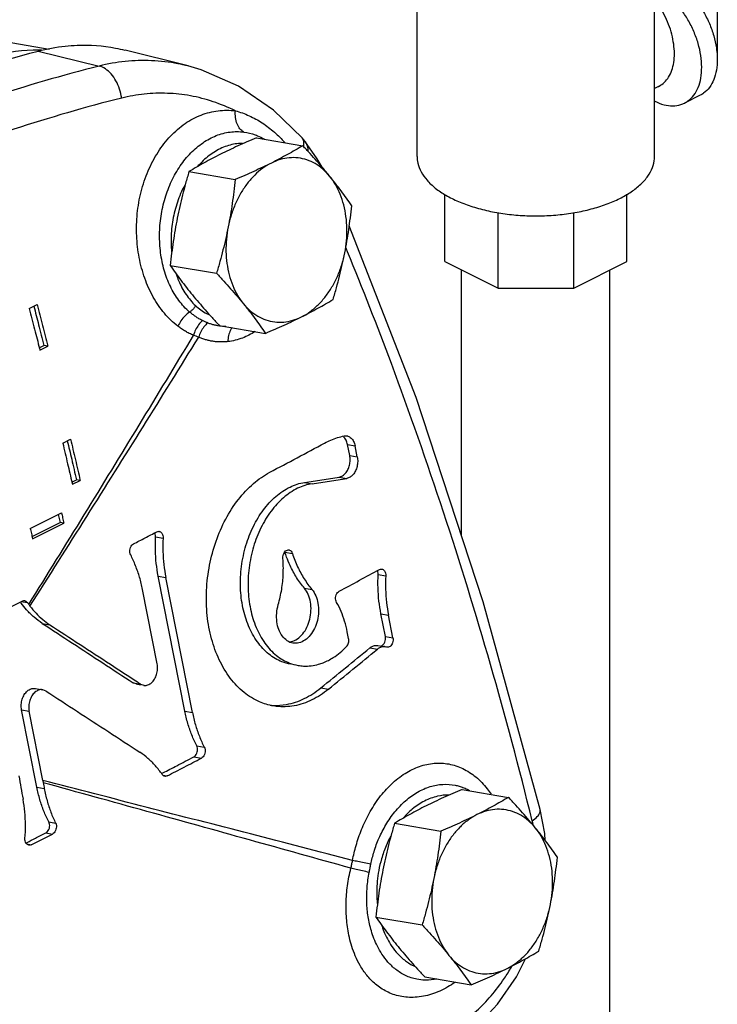
# Model space of a CAD drawing. Units: inches. Extents: x -5.6 to 24.3, y -3.6 to 26.5.
# Drawn here: x 2.7 to 3.7, y 20.2 to 21.6 of the extents above; entities that cross this region are included whole.
import ezdxf

# ---------------------------------------------------------------- set-up
doc = ezdxf.new("R2010")
doc.units = ezdxf.units.IN
doc.header["$LTSCALE"] = 1.21
doc.header["$MEASUREMENT"] = 0
doc.layers.get('0').update_dxf_attribs({"linetype": 'CONTINUOUS'})
for name, color, linetype in [('02___PRT_ALL_AXES', 7, 'CONTINUOUS'), ('05436C', 7, 'CONTINUOUS'), ('08492', 7, 'CONTINUOUS'), ('LOGO', 7, 'CONTINUOUS')]:
    doc.layers.add(name, color=color, linetype=linetype)

msp = doc.modelspace()

# ---------------------------------------------------------------- linework, layer by layer
at = {"color": 7, "linetype": 'Continuous'}
for p, q in [((3.2699, 21.3843), (3.2699, 21.6684)), ((3.6058, 21.3843), (3.6058, 21.6684)), ((3.6947, 21.6048), (3.6947, 21.5267)), ((2.7491, 21.5358), (2.5789, 21.565)), ((2.9457, 21.5123), (2.8565, 21.5347)), ((2.9456, 21.5123), (2.9456, 21.5123)), ((3.6116, 21.4833), (3.6058, 21.4804)), ((3.6704, 21.4708), (3.6483, 21.4598)), ((3.6058, 21.4627), (3.6063, 21.4624)), ((3.1112, 21.4058), (3.1111, 21.4058)), ((3.3089, 21.2359), (3.3089, 21.3306)), ((3.5668, 21.2358), (3.5668, 21.3308)), ((3.3844, 21.1981), (3.3844, 21.3049)), ((3.4915, 21.1981), (3.4915, 21.3047)), ((3.3089, 21.2359), (3.3844, 21.1981)), ((3.4915, 21.1981), (3.5668, 21.2358)), ((3.3328, 20.8476), (3.3328, 21.2239)), ((3.5428, 19.5304), (3.5428, 21.2238)), ((3.3844, 21.1981), (3.4915, 21.1981)), ((2.7209, 21.1692), (2.732, 21.1747)), ((2.7352, 21.1137), (2.7417, 21.117)), ((2.736, 21.1105), (2.7471, 21.116)), ((2.7471, 21.116), (2.7417, 21.117)), ((2.7684, 20.9789), (2.7794, 20.9844)), ((2.7813, 20.9237), (2.7877, 20.9269)), ((2.782, 20.9205), (2.7931, 20.926)), ((2.7931, 20.926), (2.7877, 20.9269)), ((2.7224, 20.8582), (2.7666, 20.8803)), ((2.7249, 20.8468), (2.7645, 20.8666)), ((2.7257, 20.8436), (2.7698, 20.8657)), ((2.7698, 20.8657), (2.7645, 20.8666)), ((3.2977, 20.2207), (3.2859, 20.2189)), ((3.2859, 20.2189), (3.2859, 20.2189))]:
    msp.add_line(p, q, dxfattribs=at)
for points in [[(3.107, 21.4108), (3.0667, 21.45), (3.0173, 21.4838), (2.9644, 21.5069), (2.9456, 21.5123)], [(3.1112, 21.4058), (3.109, 21.4084), (3.107, 21.4108)], [(3.1356, 21.369), (3.1286, 21.381), (3.1111, 21.4058)], [(3.4441, 20.4603), (3.3635, 20.7545), (3.2684, 21.0433), (3.1739, 21.2864)], [(3.4513, 20.4166), (3.4505, 20.4265), (3.4441, 20.4603)], [(3.3219, 20.1282), (3.3528, 20.152), (3.3838, 20.185), (3.4104, 20.2236), (3.4232, 20.2493)]]:
    msp.add_lwpolyline(points, dxfattribs=at)
for points, start_tangent, end_tangent in [([(3.6284, 21.6359), (3.6414, 21.6278), (3.6538, 21.617), (3.6653, 21.6038), (3.6753, 21.5887), (3.6835, 21.5722), (3.6897, 21.5551), (3.6934, 21.538), (3.6946, 21.5266)], (0.894427, -0.447214), (0.049454, -0.998776)), ([(3.6483, 21.4598), (3.6532, 21.4628), (3.6614, 21.4709), (3.6676, 21.4819), (3.6714, 21.4953), (3.6726, 21.5105), (3.6714, 21.527), (3.6676, 21.5441), (3.6614, 21.5612), (3.6532, 21.5776), (3.6432, 21.5927), (3.6317, 21.6059), (3.6193, 21.6168), (3.6063, 21.6248)], (0.894411, 0.447246), (-0.894427, 0.447214)), ([(3.634, 21.5298), (3.633, 21.5432), (3.6303, 21.5571), (3.6258, 21.5711), (3.6197, 21.5848), (3.6122, 21.5977), (3.6059, 21.6065)], (0, 1), (-0.614616, 0.788827)), ([(2.9456, 21.5123), (2.9313, 21.5155), (2.894, 21.5198), (2.8567, 21.5187), (2.82, 21.5122)], (-0.96998, 0.243185), (-0.969602, -0.244686)), ([(3.6116, 21.4833), (3.6122, 21.4837), (3.6197, 21.4891), (3.6258, 21.4967), (3.6303, 21.5062), (3.633, 21.5174), (3.634, 21.5298)], (0.894566, 0.446936), (0, 1)), ([(3.6946, 21.5266), (3.6947, 21.5215), (3.6934, 21.5063), (3.6897, 21.493), (3.6835, 21.482), (3.6753, 21.4738), (3.6704, 21.4708)], (0.049454, -0.998776), (-0.894411, -0.447246)), ([(2.82, 21.5122), (2.6655, 21.4672), (2.5134, 21.4105), (2.3642, 21.3424)], (-0.969807, -0.243874), (-0.894428, -0.447213)), ([(2.8518, 21.4669), (2.8488, 21.4796), (2.8437, 21.4912), (2.8368, 21.501), (2.8287, 21.5082), (2.82, 21.5122)], (-0.143534, 0.989645), (-0.968373, 0.249506)), ([(2.8518, 21.4669), (2.6992, 21.4227), (2.549, 21.3669), (2.4016, 21.2997)], (-0.97026, -0.242065), (-0.894428, -0.447212)), ([(3.0127, 21.4489), (2.9812, 21.4618), (2.949, 21.4701), (2.9164, 21.4736), (2.8838, 21.4726), (2.8518, 21.4669)], (-0.897571, 0.440869), (-0.970272, -0.242018)), ([(3.6063, 21.4624), (3.6193, 21.4575), (3.6317, 21.4559), (3.6432, 21.4577), (3.6483, 21.4598)], (0.894427, -0.447214), (0.894411, 0.447246)), ([(2.9314, 21.1442), (2.9123, 21.1624), (2.8965, 21.1854), (2.8845, 21.212), (2.8766, 21.2412), (2.873, 21.272), (2.8739, 21.3034), (2.8793, 21.3345), (2.8893, 21.3639), (2.9033, 21.3905), (2.921, 21.4131), (2.9415, 21.4308), (2.9643, 21.4429), (2.9883, 21.449), (3.0127, 21.4489)], (-0.793559, 0.608493), (0.991025, -0.13368)), ([(3.0246, 21.4189), (3.0192, 21.4234), (3.0151, 21.4304), (3.0129, 21.4392), (3.0127, 21.4489)], (-0.892584, 0.450882), (0.0859, 0.996304)), ([(3.0127, 21.4489), (3.0322, 21.4419), (3.0506, 21.4318), (3.0679, 21.4186), (3.0826, 21.404)], (0.96572, -0.259587), (0.663106, -0.748526)), ([(2.9479, 21.1642), (2.9328, 21.1806), (2.9207, 21.2006), (2.912, 21.2234), (2.9069, 21.2481), (2.9054, 21.2738), (2.9075, 21.2998), (2.9132, 21.3253), (2.9224, 21.3494), (2.9347, 21.371), (2.9497, 21.3894), (2.9669, 21.4038), (2.9856, 21.4138), (3.0051, 21.4189), (3.0246, 21.4189)], (-0.759698, 0.650276), (0.991853, -0.127389)), ([(3.0246, 21.4189), (3.0407, 21.415), (3.0441, 21.4137)], (0.991859, -0.127339), (0.923642, -0.383257)), ([(3.0441, 21.4137), (3.0534, 21.4091)], (0.923642, -0.383257), (0.866702, -0.498826)), ([(3.1096, 21.4039), (3.1081, 21.4093), (3.107, 21.4108)], (-0.070457, 0.997515), (-0.66399, 0.747742)), ([(2.996, 21.3973), (2.9779, 21.3872), (2.9612, 21.3725), (2.9592, 21.3703)], (-0.926698, -0.375808), (-0.661646, -0.749816)), ([(3.0229, 21.4028), (3.0149, 21.4023), (2.996, 21.3973)], (-0.999996, -0.002817), (-0.926698, -0.375808)), ([(3.1093, 21.3984), (3.1094, 21.3994)], (0.169694, 0.985497), (0.134909, 0.990858)), ([(3.1094, 21.3994), (3.1096, 21.4039)], (0.134909, 0.990858), (-0.070457, 0.997515)), ([(3.1122, 21.4044), (3.1112, 21.4058)], (-0.545852, 0.837882), (-0.611421, 0.791305)), ([(3.1158, 21.3915), (3.1152, 21.3971), (3.1122, 21.4044)], (0.008049, 0.999968), (-0.545852, 0.837882)), ([(3.2699, 21.3843), (3.2709, 21.3749), (3.2756, 21.3625), (3.2839, 21.3507), (3.2956, 21.3396), (3.3105, 21.3295), (3.3283, 21.3206), (3.3485, 21.3132), (3.3707, 21.3073), (3.3944, 21.3031), (3.419, 21.3008), (3.4441, 21.3003), (3.4691, 21.3017), (3.4933, 21.305), (3.5163, 21.31), (3.5376, 21.3167), (3.5566, 21.3249)], (0.000793, -1), (0.894427, 0.447214)), ([(3.5566, 21.3249), (3.573, 21.3344), (3.5863, 21.345), (3.5964, 21.3565), (3.6029, 21.3687), (3.6057, 21.3811), (3.6058, 21.3843)], (0.894427, 0.447214), (-0.000793, 1)), ([(2.9411, 21.3439), (2.9352, 21.3317), (2.927, 21.3074), (2.9225, 21.2819), (2.9219, 21.2562), (2.9224, 21.2493)], (-0.470584, -0.882355), (0.095993, -0.995382)), ([(3.1715, 21.2494), (3.1694, 21.2545)], (-0.379528, 0.92518), (-0.380511, 0.924776)), ([(3.4328, 20.4447), (3.3737, 20.6656), (3.3072, 20.8813), (3.2334, 21.0913), (3.1715, 21.2494)], (-0.240742, 0.970589), (-0.379528, 0.92518)), ([(2.929, 21.2174), (2.9323, 21.2088), (2.9429, 21.1891), (2.9564, 21.1733)], (0.316088, -0.94873), (0.737666, -0.675166)), ([(2.7274, 21.1724), (2.7342, 21.1463), (2.7417, 21.117)], (0.252638, -0.967561), (0.246272, -0.969201)), ([(2.732, 21.1747), (2.7396, 21.1454), (2.7471, 21.116)], (0.252927, -0.967485), (0.246204, -0.969218)), ([(2.9564, 21.1733), (2.9541, 21.1698), (2.9512, 21.1667), (2.9479, 21.1642)], (-0.47275, -0.881197), (-0.853737, -0.520704)), ([(2.9564, 21.1733), (2.9639, 21.1672), (2.9718, 21.1622), (2.9762, 21.1601)], (0.73765, -0.675183), (0.911303, -0.411737)), ([(2.7209, 21.1692), (2.7285, 21.1398), (2.7355, 21.1127)], (0.252927, -0.967485), (0.246451, -0.969155)), ([(2.9479, 21.1642), (2.9414, 21.1587), (2.9357, 21.1518), (2.9314, 21.1442)], (-0.821318, -0.57047), (-0.410752, -0.911747)), ([(2.966, 21.1522), (2.9611, 21.1548), (2.9565, 21.1577), (2.9521, 21.1609), (2.9479, 21.1642)], (-0.897617, 0.440777), (-0.759614, 0.650374)), ([(2.9534, 21.1311), (2.9475, 21.1339), (2.9419, 21.137), (2.9365, 21.1405), (2.9314, 21.1442)], (-0.916076, 0.401004), (-0.793629, 0.608402)), ([(2.966, 21.1522), (2.9607, 21.1462), (2.9564, 21.139), (2.9534, 21.1311)], (-0.739913, -0.672702), (-0.267161, -0.963652)), ([(2.9735, 21.1488), (2.9681, 21.1432), (2.9638, 21.1363), (2.9608, 21.1287)], (-0.761864, -0.647736), (-0.278973, -0.960299)), ([(2.9735, 21.1488), (2.9698, 21.1505), (2.966, 21.1522)], (-0.923807, 0.382859), (-0.89762, 0.44077)), ([(2.9741, 21.1486), (2.9738, 21.1487), (2.9735, 21.1488)], (-0.927, 0.37506), (-0.923806, 0.38286)), ([(2.9878, 21.1448), (2.9832, 21.1457), (2.9787, 21.147), (2.9741, 21.1486)], (-0.985525, 0.169533), (-0.93173, 0.363152)), ([(2.9923, 21.1442), (2.9878, 21.1448)], (-0.99443, 0.105401), (-0.985525, 0.169533)), ([(2.999, 21.1438), (2.9967, 21.1438), (2.9923, 21.1442)], (-0.999951, 0.009879), (-0.99443, 0.105401)), ([(2.9608, 21.1287), (2.9571, 21.1299), (2.9534, 21.1311)], (-0.95057, 0.310511), (-0.95061, 0.310388)), ([(3.0081, 21.1424), (3.0057, 21.1384), (3.003, 21.1309), (3.002, 21.1224)], (-0.59317, -0.805077), (-0.016072, -0.999871)), ([(3.0407, 21.1365), (3.0227, 21.1275), (3.002, 21.1224)], (-0.84581, -0.533484), (-0.993454, -0.114234)), ([(2.9615, 21.1283), (2.9611, 21.1285), (2.9608, 21.1287)], (-0.913691, 0.40641), (-0.910245, 0.414071)), ([(3.002, 21.1224), (2.9971, 21.122), (2.9921, 21.1219), (2.9871, 21.1221), (2.982, 21.1226), (2.9769, 21.1235), (2.9718, 21.1247), (2.9667, 21.1263), (2.9615, 21.1283)], (-0.993469, -0.114099), (-0.918069, 0.39642)), ([(2.7355, 21.1127), (2.736, 21.1105)], (0.246451, -0.969155), (0.246204, -0.969218)), ([(2.7684, 20.9789), (2.7752, 20.9497), (2.7815, 20.9225)], (0.230942, -0.972967), (0.224336, -0.974512)), ([(2.7748, 20.9821), (2.781, 20.9561), (2.7877, 20.9269)], (0.230615, -0.973045), (0.224135, -0.974558)), ([(2.7794, 20.9844), (2.7863, 20.9552), (2.7931, 20.926)], (0.230942, -0.972967), (0.224095, -0.974567)), ([(2.7815, 20.9225), (2.782, 20.9205)], (0.224336, -0.974512), (0.224095, -0.974567)), ([(2.7666, 20.8803), (2.7682, 20.873), (2.7698, 20.8657)], (0.220656, -0.975352), (0.218933, -0.97574)), ([(2.762, 20.878), (2.7629, 20.8739)], (0.22031, -0.97543), (0.219829, -0.975538)), ([(2.7629, 20.8739), (2.7645, 20.8666)], (0.219829, -0.975538), (0.218966, -0.975732)), ([(2.7224, 20.8582), (2.724, 20.8509)], (0.220656, -0.975352), (0.219795, -0.975546)), ([(2.724, 20.8509), (2.7257, 20.8436)], (0.219795, -0.975546), (0.218933, -0.97574)), ([(3.1785, 20.3885), (3.1835, 20.4095), (3.1912, 20.432), (3.202, 20.455), (3.2163, 20.4771), (3.2335, 20.4964), (3.2528, 20.5115), (3.2733, 20.5214), (3.2941, 20.5259), (3.3147, 20.5249), (3.3346, 20.5184), (3.3529, 20.5066), (3.3691, 20.4899), (3.3746, 20.4823)], (0.185729, 0.982601), (0.558006, -0.829837)), ([(3.2044, 20.3832), (3.2089, 20.4008), (3.2159, 20.4197), (3.2257, 20.439), (3.2384, 20.4572), (3.2536, 20.473), (3.2705, 20.4851), (3.2883, 20.4929), (3.3062, 20.4961), (3.3239, 20.4949), (3.3296, 20.4935)], (0.204582, 0.978849), (0.959588, -0.281408)), ([(3.3296, 20.4935), (3.3347, 20.4918)], (0.959588, -0.281408), (0.935606, -0.353046)), ([(3.3347, 20.4918), (3.3407, 20.4891), (3.3441, 20.4874)], (0.935606, -0.353046), (0.876057, -0.482207)), ([(3.3147, 20.481), (3.2988, 20.4792), (3.2804, 20.4725), (3.2631, 20.461), (3.2504, 20.4487)], (-0.999952, 0.009759), (-0.662737, -0.748853)), ([(3.4328, 20.4447), (3.44, 20.4505), (3.4438, 20.4562), (3.444, 20.4603)], (0.838841, 0.544376), (-0.211575, 0.977362)), ([(3.4343, 20.4384), (3.4328, 20.4447)], (-0.216538, 0.976274), (-0.2407, 0.9706)), ([(3.2326, 20.423), (3.2259, 20.409), (3.2195, 20.3908), (3.2155, 20.3741), (3.2134, 20.3589), (3.2127, 20.3454), (3.213, 20.3333), (3.2136, 20.3262)], (-0.476208, -0.879333), (0.10449, -0.994526)), ([(3.1762, 20.3775), (3.1774, 20.383), (3.1785, 20.3885)], (0.232486, 0.9726), (0.184118, 0.982904)), ([(3.2044, 20.3832), (3.1949, 20.385), (3.186, 20.3868), (3.1785, 20.3885)], (-0.983614, 0.18029), (-0.971511, 0.236993)), ([(3.202, 20.3715), (3.2032, 20.3773), (3.2044, 20.3832)], (0.187442, 0.982276), (0.204582, 0.97885)), ([(3.1702, 20.3036), (3.1694, 20.3279), (3.1714, 20.3527), (3.1762, 20.3775)], (-0.091269, 0.995826), (0.239162, 0.97098)), ([(3.202, 20.3715), (3.1926, 20.3738), (3.1837, 20.3758), (3.1762, 20.3775)], (-0.970552, 0.240891), (-0.977299, 0.211867)), ([(3.2006, 20.3088), (3.1987, 20.3292), (3.1992, 20.3502), (3.202, 20.3715)], (-0.153176, 0.988199), (0.187426, 0.982279)), ([(3.2805, 20.219), (3.2696, 20.2203), (3.2534, 20.2257), (3.2396, 20.2343), (3.2286, 20.2447), (3.2201, 20.2559), (3.2136, 20.2671), (3.2087, 20.2781), (3.2051, 20.2887), (3.2025, 20.2988), (3.2006, 20.3088)], (-0.999104, 0.042312), (-0.15322, 0.988192)), ([(3.3232, 20.2159), (3.3133, 20.2095), (3.2901, 20.1992), (3.2672, 20.1948), (3.2458, 20.1963), (3.2268, 20.203), (3.2111, 20.2134), (3.1987, 20.2261), (3.1893, 20.2397), (3.1824, 20.2534), (3.1775, 20.2667), (3.174, 20.2795), (3.1717, 20.2917), (3.1702, 20.3036)], (-0.820063, -0.572274), (-0.091372, 0.995817)), ([(3.2197, 20.2968), (3.2209, 20.2931), (3.2251, 20.2828), (3.2307, 20.2723), (3.238, 20.2616), (3.2475, 20.2514), (3.2595, 20.2424), (3.2664, 20.2388)], (0.306847, -0.951759), (0.908162, -0.418619)), ([(3.401, 20.2336), (3.404, 20.2388)], (0.515945, 0.856622), (0.498221, 0.86705)), ([(3.3292, 20.1565), (3.3512, 20.1732), (3.372, 20.1939), (3.3909, 20.2181), (3.401, 20.2336)], (0.838296, 0.545216), (0.515945, 0.856622)), ([(3.2859, 20.2189), (3.2805, 20.219)], (-0.999497, -0.03172), (-0.999104, 0.042312))]:
    msp.add_spline(points, degree=3, dxfattribs=dict(at, start_tangent=start_tangent, end_tangent=end_tangent))
at = {"layer": '02___PRT_ALL_AXES', "color": 7, "linetype": 'Continuous'}
for p, q in [((3.0427, 21.4107), (3.1081, 21.3995)), ((2.947, 21.3629), (3.0124, 21.3517)), ((2.9206, 21.2302), (2.986, 21.219)), ((2.9899, 21.1454), (3.0553, 21.1341)), ((3.3337, 20.4889), (3.3991, 20.4777)), ((3.238, 20.4411), (3.3034, 20.4298)), ((3.2116, 20.3084), (3.277, 20.2972)), ((3.2809, 20.2236), (3.3463, 20.2123))]:
    msp.add_line(p, q, dxfattribs=at)
for points, start_tangent, end_tangent in [([(3.0427, 21.4107), (3.0291, 21.4049), (3.0162, 21.3992), (3.0037, 21.3933), (2.9915, 21.3874)], (-0.920986, -0.389596), (-0.894427, -0.447214)), ([(3.1081, 21.3995), (3.0974, 21.3932), (3.0865, 21.3871), (3.0753, 21.381), (3.0636, 21.375)], (-0.857544, -0.51441), (-0.894427, -0.447214)), ([(3.146, 21.3565), (3.1372, 21.3671), (3.128, 21.3777), (3.1183, 21.3884), (3.1081, 21.3995)], (-0.632584, 0.774492), (-0.684593, 0.728926)), ([(2.9915, 21.3874), (2.9798, 21.3814), (2.9685, 21.3753), (2.9577, 21.3692), (2.947, 21.3629)], (-0.894427, -0.447214), (-0.857544, -0.51441)), ([(3.146, 21.3565), (3.1364, 21.3665), (3.1256, 21.3742), (3.114, 21.3794), (3.1016, 21.3822), (3.0889, 21.3824), (3.0761, 21.38), (3.0636, 21.375)], (-0.632584, 0.774492), (-0.894427, -0.447214)), ([(3.0636, 21.375), (3.0514, 21.3676), (3.0401, 21.358), (3.0297, 21.3463), (3.0206, 21.3328), (3.0129, 21.3178), (3.0068, 21.3017), (3.0025, 21.2847)], (-0.894427, -0.447214), (-0.195122, -0.980779)), ([(3.0636, 21.375), (3.0514, 21.3691), (3.0388, 21.3632), (3.0259, 21.3575), (3.0124, 21.3517)], (-0.894427, -0.447214), (-0.920986, -0.389596)), ([(2.947, 21.3629), (2.9422, 21.3462), (2.9379, 21.3299), (2.934, 21.3136), (2.9305, 21.2971)], (-0.284742, -0.958604), (-0.195122, -0.980779)), ([(3.1774, 21.3147), (3.1699, 21.3253), (3.1624, 21.3356), (3.1544, 21.346), (3.146, 21.3565)], (-0.566846, 0.823824), (-0.632584, 0.774492)), ([(3.1675, 21.2478), (3.17, 21.2651), (3.1706, 21.2824), (3.1692, 21.2994), (3.166, 21.3157), (3.161, 21.3309), (3.1543, 21.3446), (3.146, 21.3565)], (0.195122, 0.980779), (-0.632584, 0.774492)), ([(3.0124, 21.3517), (3.0104, 21.3345), (3.0082, 21.3178), (3.0056, 21.3013), (3.0025, 21.2847)], (-0.103392, -0.994641), (-0.195122, -0.980779)), ([(3.1675, 21.2478), (3.1705, 21.2643), (3.1732, 21.2808), (3.1754, 21.2975), (3.1774, 21.3147)], (0.195122, 0.980779), (0.103392, 0.994641)), ([(2.9305, 21.2971), (2.9274, 21.2806), (2.9248, 21.2641), (2.9225, 21.2474), (2.9206, 21.2302)], (-0.195122, -0.980779), (-0.103392, -0.994641)), ([(3.0025, 21.2847), (2.999, 21.2683), (2.9951, 21.252), (2.9908, 21.2357), (2.986, 21.219)], (-0.195122, -0.980779), (-0.284742, -0.958604)), ([(3.0025, 21.2847), (3, 21.2674), (2.9994, 21.2501), (3.0008, 21.2331), (3.004, 21.2168), (3.009, 21.2017), (3.0157, 21.188), (3.024, 21.176)], (-0.195122, -0.980779), (0.632584, -0.774492)), ([(3.1064, 21.1575), (3.1186, 21.1649), (3.1299, 21.1746), (3.1403, 21.1863), (3.1494, 21.1997), (3.1571, 21.2147), (3.1632, 21.2308), (3.1675, 21.2478)], (0.894427, 0.447214), (0.195122, 0.980779)), ([(3.151, 21.182), (3.1558, 21.1987), (3.1601, 21.215), (3.164, 21.2313), (3.1675, 21.2478)], (0.284742, 0.958604), (0.195122, 0.980779)), ([(2.9206, 21.2302), (2.928, 21.2196), (2.9356, 21.2093), (2.9435, 21.1989), (2.9519, 21.1884)], (0.566846, -0.823824), (0.632584, -0.774492)), ([(2.986, 21.219), (2.9963, 21.2079), (3.0059, 21.1972), (3.0151, 21.1866), (3.024, 21.176)], (0.684593, -0.728926), (0.632584, -0.774492)), ([(2.9519, 21.1884), (2.9608, 21.1778), (2.97, 21.1672), (2.9796, 21.1565), (2.9899, 21.1454)], (0.632584, -0.774492), (0.684593, -0.728926)), ([(3.024, 21.176), (3.0324, 21.1655), (3.0403, 21.1551), (3.0479, 21.1447), (3.0553, 21.1341)], (0.632584, -0.774492), (0.566846, -0.823824)), ([(3.024, 21.176), (3.0336, 21.1661), (3.0444, 21.1584), (3.056, 21.1531), (3.0684, 21.1503), (3.0811, 21.1501), (3.0938, 21.1525), (3.1064, 21.1575)], (0.632584, -0.774492), (0.894427, 0.447214)), ([(3.1064, 21.1575), (3.1182, 21.1635), (3.1294, 21.1696), (3.1403, 21.1757), (3.151, 21.182)], (0.894427, 0.447214), (0.857544, 0.51441)), ([(3.0553, 21.1341), (3.0688, 21.14), (3.0817, 21.1457), (3.0943, 21.1516), (3.1064, 21.1575)], (0.920986, 0.389596), (0.894427, 0.447214)), ([(3.3202, 20.4831), (3.3073, 20.4774), (3.2947, 20.4715), (3.2825, 20.4656)], (-0.916134, -0.400871), (-0.894427, -0.447214)), ([(3.3337, 20.4889), (3.3202, 20.4831)], (-0.920986, -0.389596), (-0.916134, -0.400871)), ([(3.3991, 20.4777), (3.3884, 20.4714), (3.3776, 20.4653), (3.3663, 20.4592), (3.3546, 20.4532)], (-0.857544, -0.51441), (-0.894427, -0.447214)), ([(3.4371, 20.4347), (3.4282, 20.4453), (3.419, 20.4559), (3.4094, 20.4666), (3.3991, 20.4777)], (-0.632584, 0.774492), (-0.684593, 0.728926)), ([(3.2825, 20.4656), (3.2708, 20.4596), (3.2596, 20.4535), (3.2487, 20.4474), (3.238, 20.4411)], (-0.894427, -0.447214), (-0.857544, -0.51441)), ([(3.3546, 20.4532), (3.3425, 20.4458), (3.3311, 20.4362), (3.3207, 20.4244), (3.3116, 20.411), (3.3039, 20.396), (3.2979, 20.3799), (3.2935, 20.3629)], (-0.894427, -0.447214), (-0.195122, -0.980779)), ([(3.3546, 20.4532), (3.3424, 20.4473), (3.3299, 20.4414), (3.3169, 20.4357), (3.3034, 20.4298)], (-0.894427, -0.447214), (-0.920986, -0.389596)), ([(3.4371, 20.4347), (3.4274, 20.4446), (3.4167, 20.4523), (3.405, 20.4576), (3.3927, 20.4604), (3.38, 20.4606), (3.3672, 20.4582), (3.3546, 20.4532)], (-0.632584, 0.774492), (-0.894427, -0.447214)), ([(3.238, 20.4411), (3.2332, 20.4244), (3.2289, 20.4081), (3.225, 20.3918), (3.2215, 20.3753)], (-0.284742, -0.958604), (-0.195122, -0.980779)), ([(3.4684, 20.3929), (3.461, 20.4035), (3.4534, 20.4138), (3.4455, 20.4242), (3.4371, 20.4347)], (-0.566846, 0.823824), (-0.632584, 0.774492)), ([(3.4585, 20.326), (3.461, 20.3433), (3.4616, 20.3606), (3.4603, 20.3776), (3.4571, 20.3939), (3.452, 20.409), (3.4453, 20.4228), (3.4371, 20.4347)], (0.195122, 0.980779), (-0.632584, 0.774492)), ([(3.3034, 20.4298), (3.3015, 20.4127), (3.2992, 20.396), (3.2966, 20.3795), (3.2935, 20.3629)], (-0.103392, -0.994641), (-0.195122, -0.980779)), ([(3.4585, 20.326), (3.4616, 20.3425), (3.4642, 20.359), (3.4664, 20.3757), (3.4684, 20.3929)], (0.195122, 0.980779), (0.103392, 0.994641)), ([(3.2215, 20.3753), (3.2184, 20.3588), (3.2158, 20.3423), (3.2136, 20.3256), (3.2116, 20.3084)], (-0.195122, -0.980779), (-0.103392, -0.994641)), ([(3.2935, 20.3629), (3.29, 20.3465), (3.2861, 20.3302), (3.2818, 20.3139), (3.277, 20.2972)], (-0.195122, -0.980779), (-0.284742, -0.958604)), ([(3.2935, 20.3629), (3.2911, 20.3456), (3.2905, 20.3283), (3.2918, 20.3113), (3.295, 20.295), (3.3, 20.2799), (3.3067, 20.2661), (3.315, 20.2542)], (-0.195122, -0.980779), (0.632584, -0.774492)), ([(3.3975, 20.2357), (3.4096, 20.2431), (3.421, 20.2527), (3.4313, 20.2644), (3.4404, 20.2779), (3.4481, 20.2929), (3.4542, 20.309), (3.4585, 20.326)], (0.894427, 0.447214), (0.195122, 0.980779)), ([(3.442, 20.2602), (3.4468, 20.2769), (3.4511, 20.2932), (3.455, 20.3095), (3.4585, 20.326)], (0.284742, 0.958604), (0.195122, 0.980779)), ([(3.2116, 20.3084), (3.2191, 20.2978), (3.2266, 20.2875), (3.2346, 20.2771), (3.243, 20.2666)], (0.566846, -0.823824), (0.632584, -0.774492)), ([(3.277, 20.2972), (3.2873, 20.2861), (3.2969, 20.2754), (3.3062, 20.2648), (3.315, 20.2542)], (0.684593, -0.728926), (0.632584, -0.774492)), ([(3.243, 20.2666), (3.2518, 20.256), (3.261, 20.2454), (3.2706, 20.2347), (3.2809, 20.2236)], (0.632584, -0.774492), (0.684593, -0.728926)), ([(3.315, 20.2542), (3.3234, 20.2437), (3.3313, 20.2333), (3.3389, 20.2229), (3.3463, 20.2123)], (0.632584, -0.774492), (0.566846, -0.823824)), ([(3.315, 20.2542), (3.3246, 20.2442), (3.3354, 20.2365), (3.3471, 20.2313), (3.3594, 20.2285), (3.3721, 20.2283), (3.3849, 20.2307), (3.3975, 20.2357)], (0.632584, -0.774492), (0.894427, 0.447214)), ([(3.3975, 20.2357), (3.4092, 20.2417), (3.4205, 20.2478), (3.4313, 20.2539), (3.442, 20.2602)], (0.894427, 0.447214), (0.857544, 0.51441)), ([(3.3463, 20.2123), (3.3598, 20.2182), (3.3728, 20.2239), (3.3853, 20.2298), (3.3975, 20.2357)], (0.920986, 0.389596), (0.894427, 0.447214))]:
    msp.add_spline(points, degree=3, dxfattribs=dict(at, start_tangent=start_tangent, end_tangent=end_tangent))
at = {"layer": '05436C', "color": 7, "linetype": 'Continuous'}
msp.add_line((2.7334, 21.5334), (2.82, 21.5122), dxfattribs=at)
for points, start_tangent, end_tangent in [([(2.7334, 21.5334), (2.7719, 21.5405)], (0.967432, 0.253131), (0.994375, 0.105914)), ([(2.7719, 21.5405), (2.7886, 21.5417), (2.843, 21.5377), (2.8564, 21.5347)], (0.994375, 0.105914), (0.969912, -0.243458)), ([(1.8495, 21.0914), (2.0192, 21.2112), (2.1932, 21.3158), (2.3709, 21.4046), (2.5512, 21.4772), (2.7334, 21.5334)], (0.795913, 0.605412), (0.967432, 0.253131))]:
    msp.add_spline(points, degree=3, dxfattribs=dict(at, start_tangent=start_tangent, end_tangent=end_tangent))
at = {"layer": '08492', "color": 7, "linetype": 'Continuous'}
for points, start_tangent, end_tangent in [([(2.6609, 21.5248), (2.7265, 21.535)], (0.960827, 0.27715), (0.999717, 0.023808)), ([(2.7265, 21.535), (2.7335, 21.5351)], (0.999717, 0.023808), (0.999986, -0.005198)), ([(2.7335, 21.5351), (2.7384, 21.535)], (0.999986, -0.005198), (0.999682, -0.025222))]:
    msp.add_spline(points, degree=3, dxfattribs=dict(at, start_tangent=start_tangent, end_tangent=end_tangent))
at = {"layer": 'LOGO', "color": 7, "linetype": 'Continuous'}
for p, q in [((3.1666, 20.9889), (3.1706, 20.989)), ((3.1715, 20.9767), (3.1822, 20.9748)), ((3.1745, 20.9611), (3.1715, 20.9767)), ((3.1852, 20.9593), (3.1822, 20.9748)), ((3.1745, 20.9611), (3.1852, 20.9593)), ((3.1106, 20.9232), (3.1213, 20.9213)), ((3.1596, 20.9307), (3.1703, 20.9289)), ((2.8997, 20.8463), (2.9104, 20.8444)), ((3.0827, 20.8246), (3.0934, 20.8228)), ((2.9035, 20.7906), (2.9142, 20.7888)), ((2.9412, 20.5996), (2.9035, 20.7906)), ((2.9519, 20.5978), (2.9142, 20.7888)), ((3.2147, 20.793), (3.2254, 20.7911)), ((2.902, 20.6665), (2.8813, 20.7717)), ((3.1104, 20.7735), (3.1211, 20.7717)), ((2.6614, 20.7307), (2.7108, 20.7554)), ((2.7096, 20.7548), (2.7183, 20.7533)), ((3.2187, 20.7373), (3.2294, 20.7355)), ((3.225, 20.7054), (3.2187, 20.7373)), ((3.2357, 20.7035), (3.2294, 20.7355)), ((2.7393, 20.7238), (2.75, 20.7219)), ((3.1729, 20.7024), (3.171, 20.7119)), ((3.225, 20.7054), (3.2357, 20.7035)), ((3.2029, 20.6891), (3.2136, 20.6873)), ((3.2141, 20.6925), (3.2248, 20.6907)), ((3.2267, 20.6902), (3.2248, 20.6907)), ((3.2275, 20.69), (3.2267, 20.6902)), ((2.7296, 20.6317), (2.7402, 20.6299)), ((2.7447, 20.6281), (2.7402, 20.6299)), ((2.8678, 20.6398), (2.8785, 20.638)), ((2.8723, 20.6381), (2.8678, 20.6398)), ((2.8723, 20.6381), (2.8783, 20.637)), ((2.8785, 20.638), (2.8829, 20.6362)), ((3.1336, 20.6324), (3.1443, 20.6305)), ((2.7101, 20.6016), (2.7208, 20.5997)), ((2.7318, 20.4919), (2.7101, 20.6016)), ((2.7402, 20.5015), (2.7208, 20.5997)), ((2.9412, 20.5996), (2.9519, 20.5978)), ((2.958, 20.5507), (2.9687, 20.5489)), ((2.9539, 20.535), (2.9646, 20.5332)), ((2.91, 20.5091), (2.9162, 20.5081)), ((2.7318, 20.4919), (2.7423, 20.4901)), ((2.7487, 20.443), (2.7583, 20.4413)), ((2.7237, 20.4107), (2.7537, 20.4257)), ((2.7445, 20.4273), (2.7537, 20.4257)), ((2.7174, 20.4118), (2.7237, 20.4107))]:
    msp.add_line(p, q, dxfattribs=at)
for points, start_tangent, end_tangent in [([(2.7203, 20.7506), (2.7988, 20.8774), (2.8765, 21.0042), (2.9534, 21.1311)], (0.528971, 0.84864), (0.515892, 0.856654)), ([(2.722, 20.7483), (2.8024, 20.875), (2.882, 21.0018), (2.9608, 21.1287)], (0.538172, 0.842835), (0.525246, 0.850951)), ([(3.0614, 20.9375), (3.1002, 20.9582), (3.1388, 20.9788)], (0.883053, 0.469274), (0.88112, 0.472893)), ([(3.1388, 20.9788), (3.1479, 20.9832), (3.1573, 20.9866), (3.1666, 20.9889)], (0.88112, 0.472893), (0.981981, 0.188979)), ([(3.1693, 20.9831), (3.1657, 20.9878)], (-0.460173, 0.887829), (-0.741504, 0.670948)), ([(3.1715, 20.9767), (3.1693, 20.9831)], (-0.193481, 0.981104), (-0.460173, 0.887829)), ([(3.1706, 20.989), (3.1718, 20.9887), (3.1764, 20.986), (3.18, 20.9812), (3.1822, 20.9748)], (0.985661, -0.168736), (0.193481, -0.981104)), ([(3.1596, 20.9307), (3.1643, 20.9325), (3.1685, 20.9362), (3.1719, 20.9414), (3.1742, 20.9477), (3.1751, 20.9545), (3.1745, 20.9611)], (0.988181, 0.153289), (-0.193481, 0.981104)), ([(3.1852, 20.9593), (3.1858, 20.9526), (3.1849, 20.9458), (3.1826, 20.9395), (3.1792, 20.9343), (3.1749, 20.9306), (3.1703, 20.9289)], (0.193481, -0.981104), (-0.988184, -0.153272)), ([(3.0662, 20.607), (3.0469, 20.6128), (3.0249, 20.6261), (3.0055, 20.6463), (2.9899, 20.6722), (2.979, 20.7019), (2.9729, 20.7348), (2.9719, 20.7704), (2.9762, 20.8062), (2.9854, 20.84), (2.999, 20.8712), (3.017, 20.899), (3.0383, 20.9216), (3.0614, 20.9375)], (-0.98543, 0.170082), (0.883053, 0.469274)), ([(3.0909, 20.6661), (3.0785, 20.6695), (3.0601, 20.6803), (3.0439, 20.6975), (3.0314, 20.7201), (3.0234, 20.7458), (3.02, 20.7741), (3.0214, 20.8043), (3.0277, 20.8341), (3.0382, 20.8609), (3.0524, 20.8842), (3.0701, 20.9034), (3.0901, 20.9167), (3.1106, 20.9232)], (-0.985342, 0.170588), (0.988383, 0.151985)), ([(3.1213, 20.9213), (3.1008, 20.9149), (3.0808, 20.9016), (3.0631, 20.8824), (3.0489, 20.8591), (3.0384, 20.8323), (3.0321, 20.8026), (3.0307, 20.7723), (3.0341, 20.744), (3.0421, 20.7182), (3.0546, 20.6957), (3.0708, 20.6784), (3.0893, 20.6677), (3.1016, 20.6643)], (-0.988385, -0.151969), (0.985384, -0.170347)), ([(3.1106, 20.9232), (3.1351, 20.9269), (3.1596, 20.9307)], (0.988383, 0.151985), (0.988181, 0.153289)), ([(3.1213, 20.9213), (3.1458, 20.9251), (3.1703, 20.9289)], (0.988385, 0.151969), (0.988184, 0.153272)), ([(2.8685, 20.8363), (2.885, 20.8448), (2.9015, 20.8534)], (0.887655, 0.460509), (0.88689, 0.46198)), ([(2.8994, 20.8499), (2.8986, 20.8522)], (-0.229213, 0.973376), (-0.446612, 0.894728)), ([(2.9015, 20.8534), (2.9041, 20.854), (2.9049, 20.854)], (0.88689, 0.46198), (0.98492, -0.173009)), ([(2.9049, 20.854), (2.9067, 20.8533), (2.9088, 20.8512), (2.9101, 20.8481), (2.9104, 20.8444)], (0.98492, -0.173009), (-0.051019, -0.998698)), ([(2.9035, 20.7906), (2.9008, 20.8087), (2.8995, 20.8273), (2.8997, 20.8463)], (-0.193481, 0.981104), (0.051012, 0.998698)), ([(2.8997, 20.8463), (2.8994, 20.8499)], (0.051012, 0.998698), (-0.229213, 0.973376)), ([(2.9104, 20.8444), (2.9101, 20.8255), (2.9114, 20.8069), (2.9142, 20.7888)], (-0.051019, -0.998698), (0.193481, -0.981104)), ([(2.8645, 20.8206), (2.8634, 20.8239), (2.8634, 20.8276), (2.8643, 20.8312), (2.8661, 20.8343), (2.8685, 20.8363)], (-0.463307, 0.886198), (0.887655, 0.460509)), ([(3.08, 20.8157), (3.0803, 20.8197), (3.0816, 20.8234), (3.0838, 20.8262)], (-0.079368, 0.996845), (0.757899, 0.652371)), ([(3.0851, 20.8177), (3.0827, 20.8246)], (-0.350961, 0.93639), (-0.313064, 0.949732)), ([(3.0838, 20.8262), (3.0865, 20.8276), (3.0885, 20.8277)], (0.757899, 0.652371), (0.986538, -0.163531)), ([(3.0885, 20.8277), (3.0893, 20.8275), (3.0917, 20.8258), (3.0934, 20.8228)], (0.986538, -0.163531), (0.313069, -0.94973)), ([(2.8813, 20.7717), (2.8771, 20.789), (2.8714, 20.8054), (2.8645, 20.8206)], (-0.193481, 0.981104), (-0.463307, 0.886198)), ([(3.0733, 20.7503), (3.0782, 20.7719), (3.0804, 20.7939), (3.08, 20.8157)], (0.276371, 0.961051), (-0.079368, 0.996845)), ([(3.1104, 20.7735), (3.0994, 20.7885), (3.0902, 20.8056), (3.0851, 20.8177)], (-0.646849, 0.762618), (-0.350961, 0.93639)), ([(3.0934, 20.8228), (3.1008, 20.8038), (3.1101, 20.7867), (3.1211, 20.7717)], (0.313069, -0.94973), (0.64686, -0.762608)), ([(3.1597, 20.7694), (3.1882, 20.7847), (3.2166, 20.8)], (0.881585, 0.472026), (0.880138, 0.474718)), ([(3.2144, 20.7966), (3.2138, 20.7985)], (-0.227932, 0.973677), (-0.398992, 0.916954)), ([(3.2147, 20.793), (3.2144, 20.7966)], (0.04513, 0.998981), (-0.227932, 0.973677)), ([(3.2166, 20.8), (3.2192, 20.8007), (3.22, 20.8006)], (0.880138, 0.474718), (0.984826, -0.173543)), ([(3.22, 20.8006), (3.2218, 20.8), (3.2238, 20.7979), (3.2251, 20.7948), (3.2254, 20.7911)], (0.984826, -0.173543), (-0.045143, -0.998981)), ([(3.2187, 20.7373), (3.2159, 20.7554), (3.2146, 20.774), (3.2147, 20.793)], (-0.193481, 0.981104), (0.04513, 0.998981)), ([(3.2254, 20.7911), (3.2252, 20.7722), (3.2266, 20.7535), (3.2294, 20.7355)], (-0.045143, -0.998981), (0.193481, -0.981104)), ([(3.092, 20.6981), (3.1004, 20.7019), (3.108, 20.7089), (3.114, 20.7184), (3.1181, 20.7298), (3.1197, 20.742), (3.1189, 20.754), (3.1157, 20.7648), (3.1104, 20.7735)], (0.973056, 0.230569), (-0.646849, 0.762618)), ([(3.1211, 20.7717), (3.1264, 20.763), (3.1296, 20.7522), (3.1304, 20.7402), (3.1287, 20.728), (3.1247, 20.7166), (3.1187, 20.7071), (3.1111, 20.7001), (3.1027, 20.6963), (3.0942, 20.696)], (0.64686, -0.762608), (-0.985644, 0.168836)), ([(3.156, 20.7534), (3.1548, 20.7567), (3.1546, 20.7605), (3.1555, 20.7642), (3.1573, 20.7674), (3.1597, 20.7694)], (-0.499034, 0.866583), (0.881585, 0.472026)), ([(2.7097, 20.7524), (2.7087, 20.7538)], (-0.589636, 0.807669), (-0.579144, 0.815225)), ([(2.7108, 20.7554), (2.7135, 20.756), (2.7143, 20.756)], (0.894427, 0.447214), (0.985217, -0.171308)), ([(2.7143, 20.756), (2.7161, 20.7553), (2.7183, 20.7533)], (0.985217, -0.171308), (0.582368, -0.812925)), ([(2.7393, 20.7238), (2.7278, 20.7325), (2.7172, 20.743), (2.7097, 20.7524)], (-0.837904, 0.545817), (-0.589636, 0.807669)), ([(2.7183, 20.7533), (2.7193, 20.752), (2.7203, 20.7506)], (0.582368, -0.812925), (0.601831, -0.798624)), ([(2.7203, 20.7506), (2.7211, 20.7495), (2.722, 20.7483)], (0.601831, -0.798624), (0.606187, -0.795322)), ([(2.722, 20.7483), (2.7306, 20.7382), (2.74, 20.7294), (2.75, 20.7219)], (0.606187, -0.795322), (0.837907, -0.545814)), ([(3.0942, 20.696), (3.0941, 20.696), (3.086, 20.6993), (3.0792, 20.7058), (3.0742, 20.715), (3.0715, 20.7261), (3.0712, 20.7382), (3.0733, 20.7503)], (-0.985644, 0.168836), (0.276371, 0.961051)), ([(3.171, 20.7119), (3.1673, 20.7268), (3.1623, 20.7407), (3.156, 20.7534)], (-0.193481, 0.981104), (-0.499034, 0.866583)), ([(2.7393, 20.7238), (2.7823, 20.6958), (2.8251, 20.6678), (2.8678, 20.6398)], (0.837904, -0.545817), (0.836555, -0.547883)), ([(2.75, 20.7219), (2.7929, 20.6939), (2.8358, 20.666), (2.8741, 20.6409)], (0.837907, -0.545814), (0.836605, -0.547806)), ([(3.0891, 20.6977), (3.092, 20.6981)], (0.994818, 0.101667), (0.973056, 0.230569)), ([(3.1699, 20.6909), (3.1716, 20.6933), (3.1727, 20.6961), (3.1732, 20.6993), (3.1729, 20.7024)], (0.69214, 0.721763), (-0.193481, 0.981104)), ([(3.219, 20.692), (3.2218, 20.6938), (3.224, 20.697), (3.2251, 20.7011), (3.225, 20.7054)], (0.963142, 0.268994), (-0.193481, 0.981104)), ([(3.2357, 20.7035), (3.2359, 20.7), (3.2352, 20.6965), (3.2337, 20.6934), (3.2316, 20.6911), (3.2292, 20.69), (3.2275, 20.69)], (0.193481, -0.981104), (-0.987046, 0.160439)), ([(3.1336, 20.6324), (3.1683, 20.6607), (3.2029, 20.6891)], (0.775342, 0.631542), (0.772554, 0.634949)), ([(3.137, 20.6682), (3.1513, 20.6755), (3.1699, 20.6909)], (0.931224, 0.364446), (0.69214, 0.721763)), ([(3.1443, 20.6305), (3.179, 20.6589), (3.2136, 20.6873)], (0.775361, 0.631518), (0.772576, 0.634922)), ([(3.2029, 20.6891), (3.2072, 20.6917), (3.2117, 20.6927), (3.2141, 20.6925)], (0.772554, 0.634949), (0.985676, -0.168651)), ([(3.2248, 20.6907), (3.2224, 20.6909), (3.2179, 20.6899), (3.2136, 20.6873)], (-0.985904, 0.16731), (-0.772576, -0.634922)), ([(2.8829, 20.6362), (2.8835, 20.6361), (2.8889, 20.6368), (2.894, 20.6398), (2.8983, 20.645), (2.9012, 20.6517), (2.9025, 20.659), (2.902, 20.6665)], (0.985303, -0.170815), (-0.193481, 0.981104)), ([(3.1016, 20.6643), (3.1093, 20.6634), (3.1305, 20.666), (3.137, 20.6682)], (0.985384, -0.170347), (0.931224, 0.364446)), ([(2.7101, 20.6016), (2.7096, 20.609), (2.711, 20.6164), (2.714, 20.623), (2.7183, 20.6282), (2.7235, 20.6312), (2.7289, 20.6318), (2.7295, 20.6317)], (-0.193481, 0.981104), (0.985151, -0.171689)), ([(2.7402, 20.6299), (2.7396, 20.63), (2.7342, 20.6294), (2.7291, 20.6263), (2.7247, 20.6212), (2.7217, 20.6145), (2.7203, 20.6072), (2.7208, 20.5997)], (-0.9853, 0.170831), (0.193481, -0.981104)), ([(2.8741, 20.6409), (2.8785, 20.638)], (0.836605, -0.547806), (0.836559, -0.547877)), ([(3.0661, 20.6077), (3.0851, 20.6091), (3.1102, 20.6174), (3.1336, 20.6324)], (0.99912, -0.041935), (0.775342, 0.631542)), ([(3.1443, 20.6305), (3.121, 20.6155), (3.0958, 20.6072), (3.0706, 20.6064), (3.0662, 20.607)], (-0.775361, -0.631518), (-0.98543, 0.170082)), ([(2.7447, 20.6281), (2.7891, 20.5992), (2.8334, 20.5703), (2.8776, 20.5414)], (0.838189, -0.54538), (0.836801, -0.547507)), ([(3.0619, 20.608), (3.0661, 20.6077)], (0.995719, -0.092434), (0.99912, -0.041935)), ([(2.958, 20.5507), (2.951, 20.5659), (2.9454, 20.5823), (2.9412, 20.5996)], (-0.462508, 0.886615), (-0.193481, 0.981104)), ([(2.9519, 20.5978), (2.9561, 20.5804), (2.9617, 20.5641), (2.9687, 20.5489)], (0.193481, -0.981104), (0.462514, -0.886612)), ([(2.9539, 20.535), (2.9563, 20.537), (2.9582, 20.5401), (2.9591, 20.5437), (2.959, 20.5475), (2.958, 20.5507)], (0.886883, 0.461995), (-0.462508, 0.886615)), ([(2.9687, 20.5489), (2.9697, 20.5456), (2.9698, 20.5419), (2.9688, 20.5382), (2.967, 20.5352), (2.9646, 20.5332)], (0.462514, -0.886612), (-0.88689, -0.46198)), ([(2.909, 20.5101), (2.8995, 20.5223), (2.889, 20.5328), (2.8776, 20.5414)], (-0.566256, 0.824229), (-0.836801, 0.547507)), ([(2.9102, 20.5123), (2.9298, 20.5225), (2.9539, 20.535)], (0.887896, 0.460043), (0.886883, 0.461995)), ([(2.9162, 20.5081), (2.9404, 20.5206), (2.9646, 20.5332)], (0.888012, 0.459821), (0.88689, 0.46198)), ([(2.7062, 20.5079), (2.7092, 20.4915), (2.7122, 20.4751)], (0.183234, -0.983069), (0.179173, -0.983818)), ([(2.9083, 20.5113), (2.9102, 20.5123)], (0.887941, 0.459958), (0.887896, 0.460043)), ([(2.9128, 20.5075), (2.9111, 20.5081), (2.909, 20.5101)], (-0.985102, 0.171971), (-0.566256, 0.824229)), ([(2.9162, 20.5081), (2.9136, 20.5074), (2.9128, 20.5075)], (-0.888012, -0.459821), (-0.985102, 0.171971)), ([(2.7487, 20.443), (2.7416, 20.4582), (2.736, 20.4746), (2.7318, 20.4919)], (-0.466089, 0.884738), (-0.193481, 0.981104)), ([(2.7402, 20.5015), (2.7405, 20.4999), (2.7408, 20.4984)], (0.193481, -0.981104), (0.180197, -0.98363)), ([(3.1785, 20.3885), (3.034, 20.4259), (2.8878, 20.4635), (2.7402, 20.5015)], (-0.968195, 0.250195), (-0.968594, 0.248646)), ([(3.1762, 20.3775), (3.0326, 20.4175), (2.8875, 20.4578), (2.7408, 20.4984)], (-0.963315, 0.268373), (-0.963894, 0.266285)), ([(2.7408, 20.4984), (2.7415, 20.4942), (2.7423, 20.4901)], (0.180197, -0.98363), (0.179173, -0.983818)), ([(2.7423, 20.4901), (2.7462, 20.4728), (2.7516, 20.4565), (2.7583, 20.4413)], (0.179173, -0.983818), (0.451797, -0.892121)), ([(2.7149, 20.4196), (2.7156, 20.4385), (2.7147, 20.457), (2.7122, 20.4751)], (0.078265, 0.996933), (-0.179173, 0.983818)), ([(2.7445, 20.4273), (2.7469, 20.4293), (2.7488, 20.4323), (2.7498, 20.436), (2.7497, 20.4397), (2.7487, 20.443)], (0.891616, 0.452793), (-0.466089, 0.884738)), ([(2.7583, 20.4413), (2.7593, 20.4381), (2.7592, 20.4343), (2.7582, 20.4307), (2.7562, 20.4277), (2.7537, 20.4257)], (0.451797, -0.892121), (-0.894427, -0.447214)), ([(2.7163, 20.4129), (2.7151, 20.416), (2.7149, 20.4196)], (-0.539093, 0.842246), (0.078265, 0.996933)), ([(2.7182, 20.414), (2.7296, 20.4198), (2.7445, 20.4273)], (0.892187, 0.451666), (0.891616, 0.452793)), ([(2.7163, 20.413), (2.7178, 20.4138)], (0.892229, 0.451582), (0.892196, 0.451648)), ([(2.7202, 20.4101), (2.7184, 20.4108), (2.7163, 20.4129)], (-0.984942, 0.172884), (-0.539093, 0.842246)), ([(2.7178, 20.4138), (2.7182, 20.414)], (0.892196, 0.451649), (0.892187, 0.451666)), ([(2.7237, 20.4107), (2.7209, 20.4101), (2.7202, 20.4101)], (-0.894427, -0.447214), (-0.984942, 0.172884))]:
    msp.add_spline(points, degree=3, dxfattribs=dict(at, start_tangent=start_tangent, end_tangent=end_tangent))

doc.saveas('drawing.dxf')
